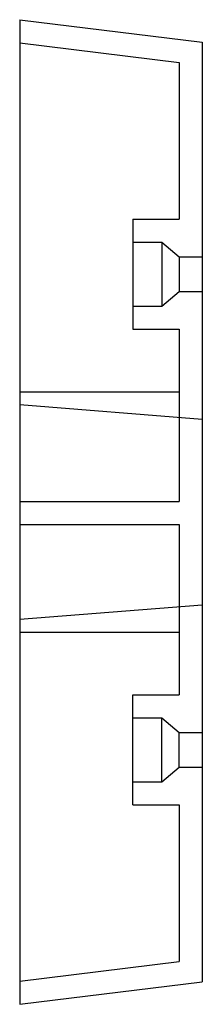
# Model space of a CAD drawing. Extents: x 0 to 0.98, y 0 to 5.3.
import ezdxf

# ---------------------------------------------------------------- set-up
doc = ezdxf.new("R2010")
doc.units = 0
doc.header["$LTSCALE"] = 0.5
doc.header["$MEASUREMENT"] = 0
doc.layers.get('0').update_dxf_attribs({"linetype": 'CONTINUOUS'})

msp = doc.modelspace()

# ---------------------------------------------------------------- linework, layer by layer
for p, q in [((0, 5.3045), (0, 0)), ((0, 5.3045), (0.9844, 5.1836)), ((0, 5.1795), (0.8594, 5.074)), ((0.9844, 5.1836), (0.9844, 0.1212)), ((0.8594, 5.074), (0.8594, 4.2306)), ((0.6094, 4.2306), (0.6094, 3.6368)), ((0.6094, 4.2306), (0.8594, 4.2306)), ((0.6094, 4.1056), (0.7657, 4.1056)), ((0.7657, 4.1056), (0.7657, 3.7618)), ((0.7657, 4.1056), (0.8594, 4.0274)), ((0.8594, 4.0274), (0.9844, 4.0274)), ((0.8594, 4.0274), (0.8594, 3.8399)), ((0.7657, 3.7618), (0.8594, 3.8399)), ((0.8594, 3.8399), (0.9844, 3.8399)), ((0.6094, 3.7618), (0.7657, 3.7618)), ((0.6094, 3.6368), (0.8594, 3.6368)), ((0.8594, 3.6368), (0.8594, 2.7095)), ((0, 3.3003), (0.8594, 3.3003)), ((0, 3.2305), (0.9844, 3.1524)), ((0, 2.7095), (0.8594, 2.7095)), ((0, 2.5845), (0.8594, 2.5845)), ((0.8594, 2.5845), (0.8594, 1.6676)), ((0, 2.074), (0.9844, 2.1521)), ((0, 2.0047), (0.8594, 2.0047)), ((0.6094, 1.0739), (0.6094, 1.6676)), ((0.6094, 1.6676), (0.8594, 1.6676)), ((0.6094, 1.5426), (0.7657, 1.5426)), ((0.7657, 1.1989), (0.7657, 1.5426)), ((0.7657, 1.5426), (0.8594, 1.4645)), ((0.8594, 1.4645), (0.9844, 1.4645)), ((0.8594, 1.277), (0.8594, 1.4645)), ((0.7657, 1.1989), (0.8594, 1.277)), ((0.8594, 1.277), (0.9844, 1.277)), ((0.6094, 1.1989), (0.7657, 1.1989)), ((0.6094, 1.0739), (0.8594, 1.0739)), ((0.8594, 1.0739), (0.8594, 0.2308)), ((0, 0.125), (0.8594, 0.2308)), ((0, 0), (0.9844, 0.1212))]:
    msp.add_line(p, q)

doc.saveas('drawing.dxf')
